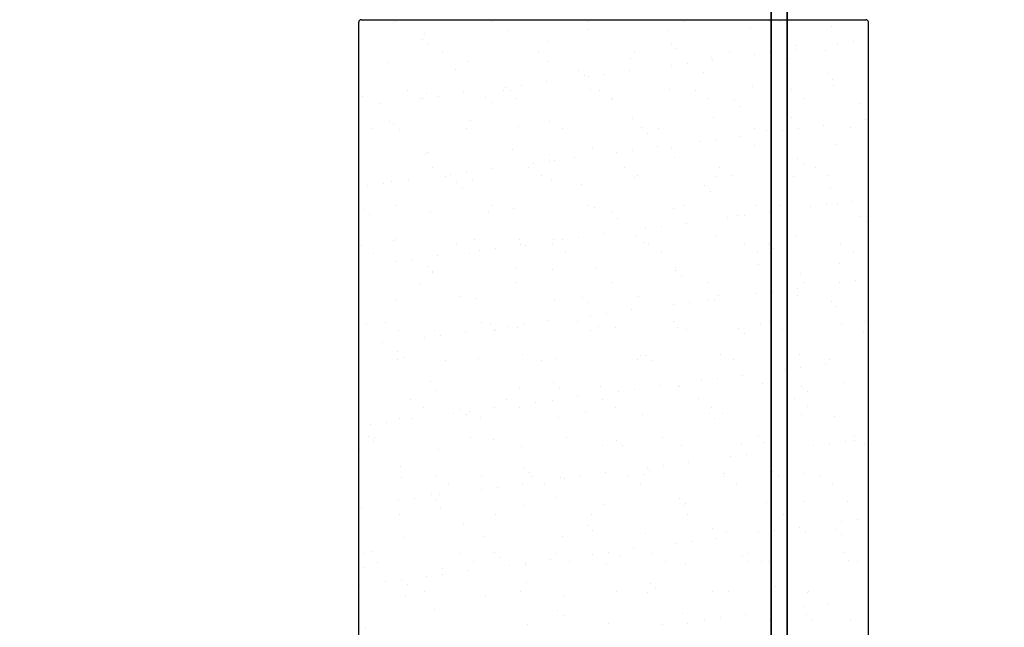
# Model space of a CAD drawing. Units: metres. Extents: x 11282.6 to 11333.8, y 14442.6 to 14481.7.
# Drawn here: x 11301.9 to 11302.7, y 14460.1 to 14460.6 of the extents above; entities that cross this region are included whole.
import ezdxf

# ---------------------------------------------------------------- set-up
doc = ezdxf.new("R2010")
doc.units = ezdxf.units.M
for name, color, linetype in [('2-Gradin-assises', 7, 'Continuous'), ('2-Gradin-masse', 7, 'Continuous'), ('Echelles', 7, 'Continuous')]:
    doc.layers.add(name, color=color, linetype=linetype)
doc.styles.get("Standard").update_dxf_attribs({"font": 'arial.ttf'})
doc.dimstyles.new('ISO-25', dxfattribs={"dimtxt": 2.5, "dimasz": 2.5, "dimexe": 1.25, "dimexo": 0.625, "dimtad": 1, "dimtxsty": 'Standard', "dimcen": 2.5, "dimadec": 0, "dimazin": 0, "dimtfac": 1, "dimtmove": 0, "dimatfit": 3, "dimfxl": 1, "dimarcsym": 0})

# ---------------------------------------------------------------- blocks, each defined once
blk = doc.blocks.new('*D25')
at = {"layer": 'DEFPOINTS', "color": 0, "transparency": 16777216}
for p in [(11304.8132, 14465.19306), (11286.3544, 14450.38431), (11304.81316, 14450.38431)]:
    blk.add_point(p, dxfattribs=at)
at = {"layer": 'Echelles', "color": 0, "lineweight": -2, "transparency": 16777216}
for p, q in [((11304.1882, 14465.19306), (11285.1044, 14465.19306)), ((11286.3544, 14462.69306), (11286.3544, 14452.88431)), ((11304.18816, 14450.38431), (11285.1044, 14450.38431))]:
    blk.add_line(p, q, dxfattribs=at)
at = {"layer": 'Echelles', "color": 0, "transparency": 16777216}
for points in [[(11286.77106, 14462.69306), (11285.93773, 14462.69306), (11286.3544, 14465.19306)], [(11285.93773, 14452.88431), (11286.77106, 14452.88431), (11286.3544, 14450.38431)]]:
    blk.add_solid(points, dxfattribs=at)
at = {"layer": 'Echelles', "color": 0, "transparency": 16777216, "insert": (11284.22701, 14457.78868), "char_height": 2.5, "attachment_point": 5, "rotation": 90}
blk.add_mtext('14,81', dxfattribs=at)

msp = doc.modelspace()

# ---------------------------------------------------------------- linework, layer by layer
at = {"layer": '2-Gradin-assises', "color": 0}
for p, q in [((11302.1496, 14458.59518), (11302.1496, 14460.59518)), ((11302.1516, 14460.59718), (11302.5676, 14460.59718)), ((11302.5696, 14458.59518), (11302.5696, 14460.59518))]:
    msp.add_line(p, q, dxfattribs=at)
at = {"layer": '2-Gradin-assises', "color": 0, "linetype": 'Continuous'}
for p, q in [((11302.17855, 14460.59515), (11302.17855, 14460.59515)), ((11302.17969, 14460.59551), (11302.17969, 14460.59551)), ((11302.19177, 14460.59689), (11302.19177, 14460.59689)), ((11302.25879, 14460.59565), (11302.25879, 14460.59565)), ((11302.33789, 14460.5958), (11302.33789, 14460.5958)), ((11302.41699, 14460.59594), (11302.41699, 14460.59594)), ((11302.48819, 14460.59593), (11302.48819, 14460.59593)), ((11302.49609, 14460.59608), (11302.49609, 14460.59608)), ((11302.20408, 14460.58551), (11302.20408, 14460.58551)), ((11302.27268, 14460.58798), (11302.27268, 14460.58798)), ((11302.33917, 14460.58883), (11302.33917, 14460.58883)), ((11302.40414, 14460.58852), (11302.40414, 14460.58852)), ((11302.47275, 14460.59099), (11302.47275, 14460.59099)), ((11302.53923, 14460.59184), (11302.53923, 14460.59184)), ((11302.20238, 14460.58105), (11302.20238, 14460.58105)), ((11302.20706, 14460.57676), (11302.20706, 14460.57676)), ((11302.30551, 14460.5788), (11302.30551, 14460.5788)), ((11302.40715, 14460.57793), (11302.40715, 14460.57793)), ((11302.54382, 14460.57748), (11302.54382, 14460.57748)), ((11302.55704, 14460.57922), (11302.55704, 14460.57922)), ((11302.21825, 14460.57094), (11302.21825, 14460.57094)), ((11302.29735, 14460.57109), (11302.29735, 14460.57109)), ((11302.37645, 14460.57123), (11302.37645, 14460.57123)), ((11302.41183, 14460.57364), (11302.41183, 14460.57364)), ((11302.45555, 14460.57137), (11302.45555, 14460.57137)), ((11302.47545, 14460.56847), (11302.47545, 14460.56847)), ((11302.48867, 14460.57021), (11302.48867, 14460.57021)), ((11302.50932, 14460.57293), (11302.50932, 14460.57293)), ((11302.51029, 14460.57569), (11302.51029, 14460.57569)), ((11302.53465, 14460.57152), (11302.53465, 14460.57152)), ((11302.17345, 14460.56201), (11302.17345, 14460.56201)), ((11302.23993, 14460.56285), (11302.23993, 14460.56285)), ((11302.30491, 14460.56254), (11302.30491, 14460.56254)), ((11302.37351, 14460.56501), (11302.37351, 14460.56501)), ((11302.4203, 14460.56121), (11302.4203, 14460.56121)), ((11302.44, 14460.56586), (11302.44, 14460.56586)), ((11302.44095, 14460.56393), (11302.44095, 14460.56393)), ((11302.50498, 14460.56555), (11302.50498, 14460.56555)), ((11302.22916, 14460.55651), (11302.22916, 14460.55651)), ((11302.3308, 14460.55564), (11302.3308, 14460.55564)), ((11302.35193, 14460.55221), (11302.35193, 14460.55221)), ((11302.37258, 14460.55493), (11302.37258, 14460.55493)), ((11302.40708, 14460.55947), (11302.40708, 14460.55947)), ((11302.43393, 14460.55339), (11302.43393, 14460.55339)), ((11302.53557, 14460.55252), (11302.53557, 14460.55252)), ((11302.30421, 14460.54593), (11302.30421, 14460.54593)), ((11302.33548, 14460.55135), (11302.33548, 14460.55135)), ((11302.33871, 14460.55047), (11302.33871, 14460.55047)), ((11302.54025, 14460.54823), (11302.54025, 14460.54823)), ((11302.1895, 14460.53873), (11302.1895, 14460.53873)), ((11302.20568, 14460.53657), (11302.20568, 14460.53657)), ((11302.23583, 14460.53693), (11302.23583, 14460.53693)), ((11302.26859, 14460.53887), (11302.26859, 14460.53887)), ((11302.27033, 14460.54147), (11302.27033, 14460.54147)), ((11302.27428, 14460.53904), (11302.27428, 14460.53904)), ((11302.28356, 14460.54321), (11302.28356, 14460.54321)), ((11302.34077, 14460.53989), (11302.34077, 14460.53989)), ((11302.34769, 14460.53902), (11302.34769, 14460.53902)), ((11302.40574, 14460.53958), (11302.40574, 14460.53958)), ((11302.42679, 14460.53916), (11302.42679, 14460.53916)), ((11302.47435, 14460.54205), (11302.47435, 14460.54205)), ((11302.50589, 14460.5393), (11302.50589, 14460.5393)), ((11302.54083, 14460.5429), (11302.54083, 14460.5429)), ((11302.1528, 14460.53422), (11302.1528, 14460.53422)), ((11302.16746, 14460.52793), (11302.16746, 14460.52793)), ((11302.20021, 14460.5319), (11302.20021, 14460.5319)), ((11302.20196, 14460.53247), (11302.20196, 14460.53247)), ((11302.21518, 14460.53421), (11302.21518, 14460.53421)), ((11302.25444, 14460.53335), (11302.25444, 14460.53335)), ((11302.25912, 14460.52906), (11302.25912, 14460.52906)), ((11302.27931, 14460.53205), (11302.27931, 14460.53205)), ((11302.35757, 14460.5311), (11302.35757, 14460.5311)), ((11302.3584, 14460.53219), (11302.3584, 14460.53219)), ((11302.4375, 14460.53234), (11302.4375, 14460.53234)), ((11302.45921, 14460.53023), (11302.45921, 14460.53023)), ((11302.5166, 14460.53248), (11302.5166, 14460.53248)), ((11302.56235, 14460.52798), (11302.56235, 14460.52798)), ((11302.46389, 14460.52594), (11302.46389, 14460.52594)), ((11302.17505, 14460.51306), (11302.17505, 14460.51306)), ((11302.24153, 14460.51391), (11302.24153, 14460.51391)), ((11302.30651, 14460.5136), (11302.30651, 14460.5136)), ((11302.37511, 14460.51607), (11302.37511, 14460.51607)), ((11302.4416, 14460.51692), (11302.4416, 14460.51692)), ((11302.50658, 14460.51661), (11302.50658, 14460.51661)), ((11302.56724, 14460.51479), (11302.56724, 14460.51479)), ((11302.15967, 14460.50719), (11302.15967, 14460.50719)), ((11302.17808, 14460.51105), (11302.17808, 14460.51105)), ((11302.18277, 14460.50676), (11302.18277, 14460.50676)), ((11302.23877, 14460.50734), (11302.23877, 14460.50734)), ((11302.28122, 14460.50881), (11302.28122, 14460.50881)), ((11302.31787, 14460.50748), (11302.31787, 14460.50748)), ((11302.38286, 14460.50793), (11302.38286, 14460.50793)), ((11302.38754, 14460.50364), (11302.38754, 14460.50364)), ((11302.39696, 14460.50763), (11302.39696, 14460.50763)), ((11302.47606, 14460.50777), (11302.47606, 14460.50777)), ((11302.48599, 14460.50569), (11302.48599, 14460.50569)), ((11302.49887, 14460.50579), (11302.49887, 14460.50579)), ((11302.51209, 14460.50753), (11302.51209, 14460.50753)), ((11302.53274, 14460.51025), (11302.53274, 14460.51025)), ((11302.55516, 14460.50791), (11302.55516, 14460.50791)), ((11302.4305, 14460.49679), (11302.4305, 14460.49679)), ((11302.44372, 14460.49853), (11302.44372, 14460.49853)), ((11302.46437, 14460.50125), (11302.46437, 14460.50125)), ((11302.20728, 14460.48763), (11302.20728, 14460.48763)), ((11302.27588, 14460.4901), (11302.27588, 14460.4901)), ((11302.34237, 14460.49095), (11302.34237, 14460.49095)), ((11302.36212, 14460.48779), (11302.36212, 14460.48779)), ((11302.37535, 14460.48953), (11302.37535, 14460.48953)), ((11302.396, 14460.49225), (11302.396, 14460.49225)), ((11302.40734, 14460.49063), (11302.40734, 14460.49063)), ((11302.47595, 14460.49311), (11302.47595, 14460.49311)), ((11302.54243, 14460.49395), (11302.54243, 14460.49395)), ((11302.20486, 14460.48651), (11302.20486, 14460.48651)), ((11302.29375, 14460.47879), (11302.29375, 14460.47879)), ((11302.3065, 14460.48564), (11302.3065, 14460.48564)), ((11302.30697, 14460.48053), (11302.30697, 14460.48053)), ((11302.31118, 14460.48135), (11302.31118, 14460.48135)), ((11302.32762, 14460.48325), (11302.32762, 14460.48325)), ((11302.40964, 14460.48339), (11302.40964, 14460.48339)), ((11302.51127, 14460.48252), (11302.51127, 14460.48252)), ((11302.21001, 14460.47512), (11302.21001, 14460.47512)), ((11302.2386, 14460.47153), (11302.2386, 14460.47153)), ((11302.25925, 14460.47425), (11302.25925, 14460.47425)), ((11302.28911, 14460.47527), (11302.28911, 14460.47527)), ((11302.36821, 14460.47541), (11302.36821, 14460.47541)), ((11302.44731, 14460.47555), (11302.44731, 14460.47555)), ((11302.51595, 14460.47823), (11302.51595, 14460.47823)), ((11302.52641, 14460.4757), (11302.52641, 14460.4757)), ((11302.17023, 14460.46253), (11302.17023, 14460.46253)), ((11302.17665, 14460.46412), (11302.17665, 14460.46412)), ((11302.19088, 14460.46525), (11302.19088, 14460.46525)), ((11302.22072, 14460.4683), (11302.22072, 14460.4683)), ((11302.22538, 14460.46979), (11302.22538, 14460.46979)), ((11302.23014, 14460.46335), (11302.23014, 14460.46335)), ((11302.24313, 14460.46497), (11302.24313, 14460.46497)), ((11302.29982, 14460.46844), (11302.29982, 14460.46844)), ((11302.30811, 14460.46466), (11302.30811, 14460.46466)), ((11302.37671, 14460.46713), (11302.37671, 14460.46713)), ((11302.37892, 14460.46859), (11302.37892, 14460.46859)), ((11302.4432, 14460.46798), (11302.4432, 14460.46798)), ((11302.45802, 14460.46873), (11302.45802, 14460.46873)), ((11302.50818, 14460.46767), (11302.50818, 14460.46767)), ((11302.53712, 14460.46887), (11302.53712, 14460.46887)), ((11302.15701, 14460.46079), (11302.15701, 14460.46079)), ((11302.23483, 14460.45906), (11302.23483, 14460.45906)), ((11302.33328, 14460.4611), (11302.33328, 14460.4611)), ((11302.43492, 14460.46023), (11302.43492, 14460.46023)), ((11302.4396, 14460.45594), (11302.4396, 14460.45594)), ((11302.53805, 14460.45798), (11302.53805, 14460.45798)), ((11302.55616, 14460.44757), (11302.55616, 14460.44757)), ((11302.15379, 14460.44105), (11302.15379, 14460.44105)), ((11302.18018, 14460.44359), (11302.18018, 14460.44359)), ((11302.20888, 14460.43869), (11302.20888, 14460.43869)), ((11302.25692, 14460.43881), (11302.25692, 14460.43881)), ((11302.25928, 14460.44373), (11302.25928, 14460.44373)), ((11302.27748, 14460.44116), (11302.27748, 14460.44116)), ((11302.33838, 14460.44388), (11302.33838, 14460.44388)), ((11302.34397, 14460.442), (11302.34397, 14460.442)), ((11302.40894, 14460.44169), (11302.40894, 14460.44169)), ((11302.41748, 14460.44402), (11302.41748, 14460.44402)), ((11302.47755, 14460.44416), (11302.47755, 14460.44416)), ((11302.48778, 14460.43857), (11302.48778, 14460.43857)), ((11302.49658, 14460.44417), (11302.49658, 14460.44417)), ((11302.52229, 14460.44311), (11302.52229, 14460.44311)), ((11302.53551, 14460.44485), (11302.53551, 14460.44485)), ((11302.54403, 14460.44501), (11302.54403, 14460.44501)), ((11302.15847, 14460.43676), (11302.15847, 14460.43676)), ((11302.35856, 14460.43794), (11302.35856, 14460.43794)), ((11302.36324, 14460.43365), (11302.36324, 14460.43365)), ((11302.45391, 14460.43411), (11302.45391, 14460.43411)), ((11302.4617, 14460.43569), (11302.4617, 14460.43569)), ((11302.46714, 14460.43585), (11302.46714, 14460.43585)), ((11302.56333, 14460.43482), (11302.56333, 14460.43482)), ((11302.56801, 14460.43053), (11302.56801, 14460.43053)), ((11302.38554, 14460.42511), (11302.38554, 14460.42511)), ((11302.39876, 14460.42685), (11302.39876, 14460.42685)), ((11302.41941, 14460.42957), (11302.41941, 14460.42957)), ((11302.17825, 14460.41518), (11302.17825, 14460.41518)), ((11302.18057, 14460.41652), (11302.18057, 14460.41652)), ((11302.24473, 14460.41603), (11302.24473, 14460.41603)), ((11302.28221, 14460.41564), (11302.28221, 14460.41564)), ((11302.30971, 14460.41572), (11302.30971, 14460.41572)), ((11302.31717, 14460.41611), (11302.31717, 14460.41611)), ((11302.33039, 14460.41785), (11302.33039, 14460.41785)), ((11302.35104, 14460.42057), (11302.35104, 14460.42057)), ((11302.37831, 14460.41819), (11302.37831, 14460.41819)), ((11302.4448, 14460.41904), (11302.4448, 14460.41904)), ((11302.50978, 14460.41873), (11302.50978, 14460.41873)), ((11302.15142, 14460.41138), (11302.15142, 14460.41138)), ((11302.23052, 14460.41152), (11302.23052, 14460.41152)), ((11302.2488, 14460.40711), (11302.2488, 14460.40711)), ((11302.26202, 14460.40885), (11302.26202, 14460.40885)), ((11302.28267, 14460.41157), (11302.28267, 14460.41157)), ((11302.28689, 14460.41135), (11302.28689, 14460.41135)), ((11302.30962, 14460.41166), (11302.30962, 14460.41166)), ((11302.38534, 14460.4134), (11302.38534, 14460.4134)), ((11302.38872, 14460.41181), (11302.38872, 14460.41181)), ((11302.46782, 14460.41195), (11302.46782, 14460.41195)), ((11302.48698, 14460.41252), (11302.48698, 14460.41252)), ((11302.49166, 14460.40823), (11302.49166, 14460.40823)), ((11302.54692, 14460.41209), (11302.54692, 14460.41209)), ((11302.16213, 14460.40455), (11302.16213, 14460.40455)), ((11302.18043, 14460.39811), (11302.18043, 14460.39811)), ((11302.19365, 14460.39985), (11302.19365, 14460.39985)), ((11302.2143, 14460.40256), (11302.2143, 14460.40256)), ((11302.24123, 14460.4047), (11302.24123, 14460.4047)), ((11302.32033, 14460.40484), (11302.32033, 14460.40484)), ((11302.39943, 14460.40498), (11302.39943, 14460.40498)), ((11302.47853, 14460.40513), (11302.47853, 14460.40513)), ((11302.55763, 14460.40527), (11302.55763, 14460.40527)), ((11302.20585, 14460.39335), (11302.20585, 14460.39335)), ((11302.21048, 14460.38974), (11302.21048, 14460.38974)), ((11302.27908, 14460.39222), (11302.27908, 14460.39222)), ((11302.30898, 14460.3911), (11302.30898, 14460.3911)), ((11302.34557, 14460.39306), (11302.34557, 14460.39306)), ((11302.41054, 14460.39275), (11302.41054, 14460.39275)), ((11302.41062, 14460.39023), (11302.41062, 14460.39023)), ((11302.47915, 14460.39522), (11302.47915, 14460.39522)), ((11302.54563, 14460.39607), (11302.54563, 14460.39607)), ((11302.21053, 14460.38906), (11302.21053, 14460.38906)), ((11302.4153, 14460.38594), (11302.4153, 14460.38594)), ((11302.51376, 14460.38799), (11302.51376, 14460.38799)), ((11302.55892, 14460.38217), (11302.55892, 14460.38217)), ((11302.20069, 14460.37999), (11302.20069, 14460.37999)), ((11302.27979, 14460.38013), (11302.27979, 14460.38013)), ((11302.35889, 14460.38027), (11302.35889, 14460.38027)), ((11302.43799, 14460.38042), (11302.43799, 14460.38042)), ((11302.49055, 14460.37317), (11302.49055, 14460.37317)), ((11302.5112, 14460.37589), (11302.5112, 14460.37589)), ((11302.51709, 14460.38056), (11302.51709, 14460.38056)), ((11302.5457, 14460.38043), (11302.5457, 14460.38043)), ((11302.17985, 14460.36624), (11302.17985, 14460.36624)), ((11302.23263, 14460.36881), (11302.23263, 14460.36881)), ((11302.24633, 14460.36709), (11302.24633, 14460.36709)), ((11302.31131, 14460.36678), (11302.31131, 14460.36678)), ((11302.33427, 14460.36794), (11302.33427, 14460.36794)), ((11302.37991, 14460.36925), (11302.37991, 14460.36925)), ((11302.4374, 14460.36569), (11302.4374, 14460.36569)), ((11302.44283, 14460.36689), (11302.44283, 14460.36689)), ((11302.4464, 14460.3701), (11302.4464, 14460.3701)), ((11302.47733, 14460.37143), (11302.47733, 14460.37143)), ((11302.51138, 14460.36979), (11302.51138, 14460.36979)), ((11302.33895, 14460.36365), (11302.33895, 14460.36365)), ((11302.37446, 14460.35789), (11302.37446, 14460.35789)), ((11302.40896, 14460.36243), (11302.40896, 14460.36243)), ((11302.42218, 14460.36417), (11302.42218, 14460.36417)), ((11302.53904, 14460.36482), (11302.53904, 14460.36482)), ((11302.54372, 14460.36053), (11302.54372, 14460.36053)), ((11302.30609, 14460.34888), (11302.30609, 14460.34888)), ((11302.34059, 14460.35343), (11302.34059, 14460.35343)), ((11302.35381, 14460.35517), (11302.35381, 14460.35517)), ((11302.15627, 14460.34652), (11302.15627, 14460.34652)), ((11302.17194, 14460.34777), (11302.17194, 14460.34777)), ((11302.18265, 14460.34095), (11302.18265, 14460.34095)), ((11302.21208, 14460.3408), (11302.21208, 14460.3408)), ((11302.25104, 14460.34792), (11302.25104, 14460.34792)), ((11302.25791, 14460.34565), (11302.25791, 14460.34565)), ((11302.26175, 14460.34109), (11302.26175, 14460.34109)), ((11302.26259, 14460.34136), (11302.26259, 14460.34136)), ((11302.27222, 14460.34443), (11302.27222, 14460.34443)), ((11302.28068, 14460.34327), (11302.28068, 14460.34327)), ((11302.28544, 14460.34617), (11302.28544, 14460.34617)), ((11302.33014, 14460.34806), (11302.33014, 14460.34806)), ((11302.34085, 14460.34124), (11302.34085, 14460.34124)), ((11302.34717, 14460.34412), (11302.34717, 14460.34412)), ((11302.36105, 14460.3434), (11302.36105, 14460.3434)), ((11302.40923, 14460.3482), (11302.40923, 14460.3482)), ((11302.41214, 14460.34381), (11302.41214, 14460.34381)), ((11302.41995, 14460.34138), (11302.41995, 14460.34138)), ((11302.46268, 14460.34253), (11302.46268, 14460.34253)), ((11302.48075, 14460.34628), (11302.48075, 14460.34628)), ((11302.48833, 14460.34835), (11302.48833, 14460.34835)), ((11302.49905, 14460.34152), (11302.49905, 14460.34152)), ((11302.54723, 14460.34713), (11302.54723, 14460.34713)), ((11302.56743, 14460.34849), (11302.56743, 14460.34849)), ((11302.20385, 14460.33542), (11302.20385, 14460.33542)), ((11302.21707, 14460.33716), (11302.21707, 14460.33716)), ((11302.23772, 14460.33988), (11302.23772, 14460.33988)), ((11302.46736, 14460.33824), (11302.46736, 14460.33824)), ((11302.56582, 14460.34028), (11302.56582, 14460.34028)), ((11302.16935, 14460.33088), (11302.16935, 14460.33088)), ((11302.18145, 14460.3173), (11302.18145, 14460.3173)), ((11302.18155, 14460.32335), (11302.18155, 14460.32335)), ((11302.18624, 14460.31906), (11302.18624, 14460.31906)), ((11302.22121, 14460.31638), (11302.22121, 14460.31638)), ((11302.24793, 14460.31815), (11302.24793, 14460.31815)), ((11302.28469, 14460.32111), (11302.28469, 14460.32111)), ((11302.30031, 14460.31653), (11302.30031, 14460.31653)), ((11302.31291, 14460.31784), (11302.31291, 14460.31784)), ((11302.37941, 14460.31667), (11302.37941, 14460.31667)), ((11302.38151, 14460.32031), (11302.38151, 14460.32031)), ((11302.38633, 14460.32023), (11302.38633, 14460.32023)), ((11302.448, 14460.32116), (11302.448, 14460.32116)), ((11302.45851, 14460.31681), (11302.45851, 14460.31681)), ((11302.48946, 14460.31799), (11302.48946, 14460.31799)), ((11302.51298, 14460.32084), (11302.51298, 14460.32084)), ((11302.53761, 14460.31696), (11302.53761, 14460.31696)), ((11302.56912, 14460.31775), (11302.56912, 14460.31775)), ((11302.39101, 14460.31594), (11302.39101, 14460.31594)), ((11302.50075, 14460.30875), (11302.50075, 14460.30875)), ((11302.51397, 14460.31049), (11302.51397, 14460.31049)), ((11302.53462, 14460.31321), (11302.53462, 14460.31321)), ((11302.4456, 14460.30149), (11302.4456, 14460.30149)), ((11302.46625, 14460.30421), (11302.46625, 14460.30421)), ((11302.20833, 14460.29881), (11302.20833, 14460.29881)), ((11302.28228, 14460.29433), (11302.28228, 14460.29433)), ((11302.30997, 14460.29794), (11302.30997, 14460.29794)), ((11302.31465, 14460.29365), (11302.31465, 14460.29365)), ((11302.34877, 14460.29518), (11302.34877, 14460.29518)), ((11302.37723, 14460.29249), (11302.37723, 14460.29249)), ((11302.39788, 14460.2952), (11302.39788, 14460.2952)), ((11302.41311, 14460.29569), (11302.41311, 14460.29569)), ((11302.41374, 14460.29487), (11302.41374, 14460.29487)), ((11302.43238, 14460.29975), (11302.43238, 14460.29975)), ((11302.48235, 14460.29734), (11302.48235, 14460.29734)), ((11302.51474, 14460.29482), (11302.51474, 14460.29482)), ((11302.54883, 14460.29819), (11302.54883, 14460.29819)), ((11302.19245, 14460.28417), (11302.19245, 14460.28417)), ((11302.21368, 14460.29186), (11302.21368, 14460.29186)), ((11302.27155, 14460.28431), (11302.27155, 14460.28431)), ((11302.32951, 14460.2862), (11302.32951, 14460.2862)), ((11302.35065, 14460.28445), (11302.35065, 14460.28445)), ((11302.36401, 14460.29075), (11302.36401, 14460.29075)), ((11302.42975, 14460.2846), (11302.42975, 14460.2846)), ((11302.50885, 14460.28474), (11302.50885, 14460.28474)), ((11302.51942, 14460.29053), (11302.51942, 14460.29053)), ((11302.20316, 14460.27734), (11302.20316, 14460.27734)), ((11302.26114, 14460.2772), (11302.26114, 14460.2772)), ((11302.28226, 14460.27749), (11302.28226, 14460.27749)), ((11302.29564, 14460.28174), (11302.29564, 14460.28174)), ((11302.30886, 14460.28348), (11302.30886, 14460.28348)), ((11302.36136, 14460.27763), (11302.36136, 14460.27763)), ((11302.44046, 14460.27777), (11302.44046, 14460.27777)), ((11302.51956, 14460.27792), (11302.51956, 14460.27792)), ((11302.18305, 14460.26836), (11302.18305, 14460.26836)), ((11302.19277, 14460.2682), (11302.19277, 14460.2682)), ((11302.22727, 14460.27274), (11302.22727, 14460.27274)), ((11302.23362, 14460.27565), (11302.23362, 14460.27565)), ((11302.2383, 14460.27136), (11302.2383, 14460.27136)), ((11302.24049, 14460.27448), (11302.24049, 14460.27448)), ((11302.24953, 14460.26921), (11302.24953, 14460.26921)), ((11302.31451, 14460.26889), (11302.31451, 14460.26889)), ((11302.33675, 14460.2734), (11302.33675, 14460.2734)), ((11302.38311, 14460.27137), (11302.38311, 14460.27137)), ((11302.43839, 14460.27253), (11302.43839, 14460.27253)), ((11302.44307, 14460.26824), (11302.44307, 14460.26824)), ((11302.4496, 14460.27221), (11302.4496, 14460.27221)), ((11302.51458, 14460.2719), (11302.51458, 14460.2719)), ((11302.54152, 14460.27028), (11302.54152, 14460.27028)), ((11302.1589, 14460.26374), (11302.1589, 14460.26374)), ((11302.17212, 14460.26548), (11302.17212, 14460.26548)), ((11302.15726, 14460.25335), (11302.15726, 14460.25335)), ((11302.16262, 14460.25263), (11302.16262, 14460.25263)), ((11302.24172, 14460.25278), (11302.24172, 14460.25278)), ((11302.32082, 14460.25292), (11302.32082, 14460.25292)), ((11302.39992, 14460.25307), (11302.39992, 14460.25307)), ((11302.47902, 14460.25321), (11302.47902, 14460.25321)), ((11302.55812, 14460.25335), (11302.55812, 14460.25335)), ((11302.16194, 14460.24906), (11302.16194, 14460.24906)), ((11302.26039, 14460.25111), (11302.26039, 14460.25111)), ((11302.28388, 14460.24539), (11302.28388, 14460.24539)), ((11302.35037, 14460.24624), (11302.35037, 14460.24624)), ((11302.36203, 14460.25024), (11302.36203, 14460.25024)), ((11302.36671, 14460.24595), (11302.36671, 14460.24595)), ((11302.41534, 14460.24593), (11302.41534, 14460.24593)), ((11302.46517, 14460.24799), (11302.46517, 14460.24799)), ((11302.48395, 14460.2484), (11302.48395, 14460.2484)), ((11302.52417, 14460.24607), (11302.52417, 14460.24607)), ((11302.53739, 14460.24781), (11302.53739, 14460.24781)), ((11302.55043, 14460.24925), (11302.55043, 14460.24925)), ((11302.55804, 14460.25053), (11302.55804, 14460.25053)), ((11302.5668, 14460.24712), (11302.5668, 14460.24712)), ((11302.1503, 14460.24323), (11302.1503, 14460.24323)), ((11302.21528, 14460.24292), (11302.21528, 14460.24292)), ((11302.4558, 14460.23707), (11302.4558, 14460.23707)), ((11302.46902, 14460.23881), (11302.46902, 14460.23881)), ((11302.48967, 14460.24152), (11302.48967, 14460.24152)), ((11302.18404, 14460.22882), (11302.18404, 14460.22882)), ((11302.28568, 14460.22794), (11302.28568, 14460.22794)), ((11302.38743, 14460.22806), (11302.38743, 14460.22806)), ((11302.40065, 14460.2298), (11302.40065, 14460.2298)), ((11302.4213, 14460.23252), (11302.4213, 14460.23252)), ((11302.18465, 14460.21942), (11302.18465, 14460.21942)), ((11302.21296, 14460.22056), (11302.21296, 14460.22056)), ((11302.25113, 14460.22026), (11302.25113, 14460.22026)), ((11302.29036, 14460.22365), (11302.29036, 14460.22365)), ((11302.29206, 14460.22071), (11302.29206, 14460.22071)), ((11302.31611, 14460.21995), (11302.31611, 14460.21995)), ((11302.31906, 14460.21906), (11302.31906, 14460.21906)), ((11302.33228, 14460.2208), (11302.33228, 14460.2208)), ((11302.35293, 14460.22352), (11302.35293, 14460.22352)), ((11302.37116, 14460.22085), (11302.37116, 14460.22085)), ((11302.38471, 14460.22242), (11302.38471, 14460.22242)), ((11302.38881, 14460.2257), (11302.38881, 14460.2257)), ((11302.45026, 14460.22099), (11302.45026, 14460.22099)), ((11302.4512, 14460.22327), (11302.4512, 14460.22327)), ((11302.49045, 14460.22482), (11302.49045, 14460.22482)), ((11302.49513, 14460.22053), (11302.49513, 14460.22053)), ((11302.51618, 14460.22296), (11302.51618, 14460.22296)), ((11302.52936, 14460.22114), (11302.52936, 14460.22114)), ((11302.22368, 14460.21374), (11302.22368, 14460.21374)), ((11302.26391, 14460.2118), (11302.26391, 14460.2118)), ((11302.28456, 14460.21452), (11302.28456, 14460.21452)), ((11302.30278, 14460.21388), (11302.30278, 14460.21388)), ((11302.38187, 14460.21403), (11302.38187, 14460.21403)), ((11302.46097, 14460.21417), (11302.46097, 14460.21417)), ((11302.54007, 14460.21431), (11302.54007, 14460.21431)), ((11302.19554, 14460.2028), (11302.19554, 14460.2028)), ((11302.20932, 14460.20565), (11302.20932, 14460.20565)), ((11302.21619, 14460.20552), (11302.21619, 14460.20552)), ((11302.25069, 14460.21006), (11302.25069, 14460.21006)), ((11302.31246, 14460.2034), (11302.31246, 14460.2034)), ((11302.18232, 14460.20106), (11302.18232, 14460.20106)), ((11302.214, 14460.20136), (11302.214, 14460.20136)), ((11302.28548, 14460.19645), (11302.28548, 14460.19645)), ((11302.35197, 14460.1973), (11302.35197, 14460.1973)), ((11302.41409, 14460.20253), (11302.41409, 14460.20253)), ((11302.41694, 14460.19699), (11302.41694, 14460.19699)), ((11302.41877, 14460.19824), (11302.41877, 14460.19824)), ((11302.48555, 14460.19946), (11302.48555, 14460.19946)), ((11302.51723, 14460.20028), (11302.51723, 14460.20028)), ((11302.55203, 14460.20031), (11302.55203, 14460.20031)), ((11302.1519, 14460.19429), (11302.1519, 14460.19429)), ((11302.18314, 14460.18903), (11302.18314, 14460.18903)), ((11302.21688, 14460.19398), (11302.21688, 14460.19398)), ((11302.26224, 14460.18917), (11302.26224, 14460.18917)), ((11302.34133, 14460.18932), (11302.34133, 14460.18932)), ((11302.42043, 14460.18946), (11302.42043, 14460.18946)), ((11302.49953, 14460.18961), (11302.49953, 14460.18961)), ((11302.2361, 14460.18111), (11302.2361, 14460.18111)), ((11302.33774, 14460.18024), (11302.33774, 14460.18024)), ((11302.51309, 14460.17884), (11302.51309, 14460.17884)), ((11302.54759, 14460.18339), (11302.54759, 14460.18339)), ((11302.56081, 14460.18513), (11302.56081, 14460.18513)), ((11302.18625, 14460.17048), (11302.18625, 14460.17048)), ((11302.25273, 14460.17132), (11302.25273, 14460.17132)), ((11302.31771, 14460.17101), (11302.31771, 14460.17101)), ((11302.34242, 14460.17595), (11302.34242, 14460.17595)), ((11302.38631, 14460.17348), (11302.38631, 14460.17348)), ((11302.44087, 14460.17799), (11302.44087, 14460.17799)), ((11302.4528, 14460.17433), (11302.4528, 14460.17433)), ((11302.47922, 14460.17438), (11302.47922, 14460.17438)), ((11302.49244, 14460.17612), (11302.49244, 14460.17612)), ((11302.51778, 14460.17402), (11302.51778, 14460.17402)), ((11302.54251, 14460.17712), (11302.54251, 14460.17712)), ((11302.54719, 14460.17283), (11302.54719, 14460.17283)), ((11302.41085, 14460.16538), (11302.41085, 14460.16538)), ((11302.42407, 14460.16712), (11302.42407, 14460.16712)), ((11302.44472, 14460.16984), (11302.44472, 14460.16984)), ((11302.15438, 14460.15682), (11302.15438, 14460.15682)), ((11302.15974, 14460.15882), (11302.15974, 14460.15882)), ((11302.23348, 14460.15696), (11302.23348, 14460.15696)), ((11302.26138, 14460.15794), (11302.26138, 14460.15794)), ((11302.31258, 14460.1571), (11302.31258, 14460.1571)), ((11302.34248, 14460.15638), (11302.34248, 14460.15638)), ((11302.3557, 14460.15812), (11302.3557, 14460.15812)), ((11302.36452, 14460.1557), (11302.36452, 14460.1557)), ((11302.37635, 14460.16084), (11302.37635, 14460.16084)), ((11302.39168, 14460.15725), (11302.39168, 14460.15725)), ((11302.46615, 14460.15483), (11302.46615, 14460.15483)), ((11302.47078, 14460.15739), (11302.47078, 14460.15739)), ((11302.54988, 14460.15753), (11302.54988, 14460.15753)), ((11302.16509, 14460.14999), (11302.16509, 14460.14999)), ((11302.24419, 14460.15014), (11302.24419, 14460.15014)), ((11302.26606, 14460.15365), (11302.26606, 14460.15365)), ((11302.2741, 14460.14738), (11302.2741, 14460.14738)), ((11302.28708, 14460.14751), (11302.28708, 14460.14751)), ((11302.28733, 14460.14912), (11302.28733, 14460.14912)), ((11302.30798, 14460.15184), (11302.30798, 14460.15184)), ((11302.32329, 14460.15028), (11302.32329, 14460.15028)), ((11302.35357, 14460.14836), (11302.35357, 14460.14836)), ((11302.40239, 14460.15042), (11302.40239, 14460.15042)), ((11302.41854, 14460.14805), (11302.41854, 14460.14805)), ((11302.47083, 14460.15054), (11302.47083, 14460.15054)), ((11302.48149, 14460.15057), (11302.48149, 14460.15057)), ((11302.48715, 14460.15052), (11302.48715, 14460.15052)), ((11302.55363, 14460.15136), (11302.55363, 14460.15136)), ((11302.56059, 14460.15071), (11302.56059, 14460.15071)), ((11302.56929, 14460.15258), (11302.56929, 14460.15258)), ((11302.1535, 14460.14535), (11302.1535, 14460.14535)), ((11302.20573, 14460.13838), (11302.20573, 14460.13838)), ((11302.21848, 14460.14504), (11302.21848, 14460.14504)), ((11302.21895, 14460.14012), (11302.21895, 14460.14012)), ((11302.2396, 14460.14284), (11302.2396, 14460.14284)), ((11302.15058, 14460.13112), (11302.15058, 14460.13112)), ((11302.17123, 14460.13384), (11302.17123, 14460.13384)), ((11302.18503, 14460.13565), (11302.18503, 14460.13565)), ((11302.18971, 14460.13136), (11302.18971, 14460.13136)), ((11302.28816, 14460.13341), (11302.28816, 14460.13341)), ((11302.3898, 14460.13253), (11302.3898, 14460.13253)), ((11302.49293, 14460.13029), (11302.49293, 14460.13029)), ((11302.20365, 14460.12543), (11302.20365, 14460.12543)), ((11302.25433, 14460.12238), (11302.25433, 14460.12238)), ((11302.28275, 14460.12557), (11302.28275, 14460.12557)), ((11302.31931, 14460.12207), (11302.31931, 14460.12207)), ((11302.36185, 14460.12571), (11302.36185, 14460.12571)), ((11302.38791, 14460.12454), (11302.38791, 14460.12454)), ((11302.39448, 14460.12824), (11302.39448, 14460.12824)), ((11302.44095, 14460.12586), (11302.44095, 14460.12586)), ((11302.4544, 14460.12539), (11302.4544, 14460.12539)), ((11302.51938, 14460.12508), (11302.51938, 14460.12508)), ((11302.52005, 14460.126), (11302.52005, 14460.126)), ((11302.18785, 14460.12153), (11302.18785, 14460.12153)), ((11302.51586, 14460.11344), (11302.51586, 14460.11344)), ((11302.53651, 14460.11616), (11302.53651, 14460.11616)), ((11302.2118, 14460.11111), (11302.2118, 14460.11111)), ((11302.31344, 14460.11024), (11302.31344, 14460.11024)), ((11302.31812, 14460.10595), (11302.31812, 14460.10595)), ((11302.41658, 14460.10799), (11302.41658, 14460.10799)), ((11302.46814, 14460.10716), (11302.46814, 14460.10716)), ((11302.50264, 14460.1117), (11302.50264, 14460.1117)), ((11302.51821, 14460.10712), (11302.51821, 14460.10712)), ((11302.28868, 14460.09857), (11302.28868, 14460.09857)), ((11302.35517, 14460.09942), (11302.35517, 14460.09942)), ((11302.39977, 14460.09816), (11302.39977, 14460.09816)), ((11302.42014, 14460.0991), (11302.42014, 14460.0991)), ((11302.43427, 14460.1027), (11302.43427, 14460.1027)), ((11302.44749, 14460.10444), (11302.44749, 14460.10444)), ((11302.48875, 14460.10158), (11302.48875, 14460.10158)), ((11302.52289, 14460.10283), (11302.52289, 14460.10283)), ((11302.55523, 14460.10242), (11302.55523, 14460.10242)), ((11302.1551, 14460.09641), (11302.1551, 14460.09641))]:
    msp.add_line(p, q, dxfattribs=at)
at = {"layer": '2-Gradin-assises', "color": 0}
for centre, start, end in [((11302.1516, 14460.59518), 90, 180), ((11302.5676, 14460.59518), 0, 90)]:
    msp.add_arc(centre, 0.002, start, end, dxfattribs=at)
at = {"layer": '2-Gradin-masse'}
for points in [[(11301.5026, 14462.59118), (11302.4896, 14462.59118), (11302.4896, 14452.59118), (11301.5026, 14452.59118)], [(11302.4896, 14452.59118), (11302.4896, 14462.59118), (11302.5026, 14462.59118), (11302.5026, 14452.59118)], [(11302.5026, 14462.59118), (11303.4896, 14462.59118), (11303.4896, 14452.59118), (11302.5026, 14452.59118)]]:
    msp.add_lwpolyline(points, close=True, dxfattribs=at)

# ---------------------------------------------------------------- dimensions: what is measured, and where the dimension line sits
at = {"layer": 'Echelles'}
dim = msp.add_linear_dim(base=(11286.3544, 14450.38431), p1=(11304.8132, 14465.19306), p2=(11304.81316, 14450.38431), angle=90, dimstyle='ISO-25', dxfattribs=at)
dim.commit()
dim.dimension.update_dxf_attribs({"geometry": '*D25', "text_midpoint": (11284.22701, 14457.78868)})

doc.saveas('drawing.dxf')
